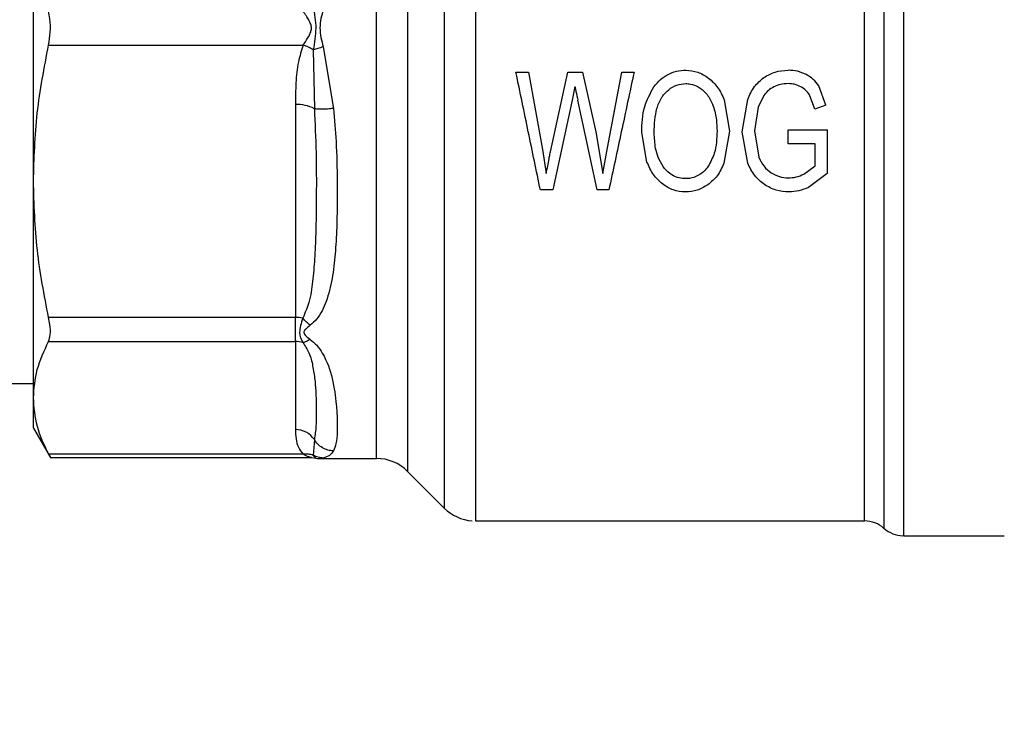
# Model space of a CAD drawing. Extents: x 0.4 to 10.6, y 0.4 to 8.1.
# Drawn here: x 3.5 to 3.6, y 2.8 to 2.9 of the extents above; entities that cross this region are included whole.
import ezdxf

# ---------------------------------------------------------------- set-up
doc = ezdxf.new("R2010")
doc.units = 0
doc.linetypes.add('SLD-SOLID', pattern=[0])
doc.layers.get('0').update_dxf_attribs({"linetype": 'CONTINUOUS'})
doc.styles.add('SLDTEXTSTYLE0', font='TXT', dxfattribs={"width": 0.75})
doc.dimstyles.new('SLDDIMSTYLE1', dxfattribs={"dimtxt": 0.125, "dimasz": 0.13, "dimexe": 0, "dimexo": 0.0625, "dimgap": 0.03125, "dimtad": 0, "dimtih": 1, "dimtoh": 1, "dimdec": 1, "dimlfac": 30, "dimrnd": 1e-09, "dimzin": 12, "dimtxsty": 'SLDTEXTSTYLE0', "dimsah": 1, "dimcen": 0.09, "dimazin": 3, "dimtfac": 1, "dimtofl": 0, "dimtmove": 0, "dimatfit": 3, "dimtolj": 1, "dimtzin": 12})

# ---------------------------------------------------------------- blocks, each defined once
blk = doc.blocks.new('_D_14')
at = {"color": 7, "linetype": 'SLD-SOLID'}
for p, q in [((3.32308689224709, 2.81162794502338), (3.323086892247091, 1.696518719693154)), ((4.576288991984622, 2.811627945023381), (4.576288991984624, 1.696518719693155)), ((3.323086892247091, 1.821518719693154), (3.788055992635264, 1.821518719693154)), ((4.576288991984624, 1.821518719693155), (4.111319891596453, 1.821518719693154))]:
    blk.add_line(p, q, dxfattribs=at)
for points in [[(3.323086892247091, 1.821518719693154), (3.453086892247091, 1.801518719693154), (3.453086892247091, 1.841518719693154)], [(4.576288991984624, 1.821518719693155), (4.446288991984624, 1.841518719693155), (4.446288991984624, 1.801518719693155)]]:
    blk.add_solid(points, dxfattribs=at)
at = {"color": 7, "linetype": 'SLD-SOLID', "insert": (3.788055992635264, 1.883433447931325), "char_height": 0.125, "attachment_point": 1, "style": 'SLDTEXTSTYLE0'}
blk.add_mtext('37.6', dxfattribs=at)
blk = doc.blocks.new('_D_15')
at = {"color": 7, "linetype": 'SLD-SOLID'}
for p, q in [((3.373021275449189, 2.81162794502338), (3.37302127544919, 2.001876689242971)), ((4.526354608782523, 2.811627945023381), (4.526354608782523, 2.001876689242972)), ((3.37302127544919, 2.126876689242971), (3.788055992635263, 2.126876689242971)), ((4.526354608782523, 2.126876689242972), (4.11131989159645, 2.126876689242971))]:
    blk.add_line(p, q, dxfattribs=at)
for points in [[(3.37302127544919, 2.126876689242971), (3.50302127544919, 2.106876689242971), (3.50302127544919, 2.146876689242971)], [(4.526354608782523, 2.126876689242972), (4.396354608782523, 2.146876689242972), (4.396354608782523, 2.106876689242972)]]:
    blk.add_solid(points, dxfattribs=at)
at = {"color": 7, "linetype": 'SLD-SOLID', "insert": (3.788055992635263, 2.188791417481143), "char_height": 0.125, "attachment_point": 1, "style": 'SLDTEXTSTYLE0'}
blk.add_mtext('34.6', dxfattribs=at)
blk = doc.blocks.new('_D_16')
at = {"color": 7, "linetype": 'SLD-SOLID'}
for p, q in [((3.373021275449189, 2.81162794502338), (3.373021275449189, 2.28631593518014)), ((3.995475343690657, 2.505922695678882), (3.995475343690657, 2.28631593518014)), ((3.373021275449189, 2.41131593518014), (3.995475343690657, 2.41131593518014)), ((3.995475343690657, 2.41131593518014), (4.13994950013323, 2.41131593518014))]:
    blk.add_line(p, q, dxfattribs=at)
for points in [[(3.373021275449189, 2.41131593518014), (3.503021275449189, 2.39131593518014), (3.503021275449189, 2.43131593518014)], [(3.995475343690657, 2.41131593518014), (3.865475343690657, 2.43131593518014), (3.865475343690657, 2.39131593518014)]]:
    blk.add_solid(points, dxfattribs=at)
at = {"color": 7, "linetype": 'SLD-SOLID', "insert": (4.13994950013323, 2.473230663418311), "char_height": 0.125, "attachment_point": 1, "style": 'SLDTEXTSTYLE0'}
blk.add_mtext('18.7', dxfattribs=at)

msp = doc.modelspace()

# ---------------------------------------------------------------- linework, layer by layer
at = {"color": 8, "linetype": 'SLD-SOLID'}
for p, q in [((3.532426551118599, 2.904438076335993), (3.532426551118599, 2.818817813710768)), ((3.529155369006273, 2.901166894223643), (3.529155369006273, 2.822088995823118)), ((3.526371484521103, 2.823242795090145), (3.526371484521103, 2.900013771795034)), ((3.520737254309425, 2.823521096412098), (3.520902531629098, 2.82333983221757)), ((3.521625893482915, 2.823278674589463), (3.521408852654901, 2.823251210942241))]:
    msp.add_line(p, q, dxfattribs=at)
at = {"color": 7, "linetype": 'SLD-SOLID'}
for p, q in [((3.495784398808635, 2.847967842509875), (3.49578439880864, 2.875288035207864)), ((3.497139332541755, 2.860121316935725), (3.5198488789942, 2.860121339551511)), ((3.5207372398179, 2.859703552674262), (3.520837099578976, 2.854443738040677)), ((3.521625789167429, 2.859953320876911), (3.522530221335407, 2.854460454408982)), ((3.53881645507609, 2.857690937149365), (3.539928055594725, 2.857690937149365)), ((3.539928055593884, 2.857690937149212), (3.541173718337532, 2.850808782426694)), ((3.54188871776549, 2.850601100445741), (3.543447192865561, 2.857690937149227)), ((3.543447192864935, 2.857690937149365), (3.544754301062442, 2.857690937149365)), ((3.544754301061351, 2.857690937149124), (3.54592734645251, 2.85237714020217)), ((3.546971915843454, 2.850944849975008), (3.548256679750318, 2.85769093714931)), ((3.548256679750027, 2.857690937149365), (3.549345936742625, 2.857690937149365)), ((3.544072817335539, 2.856423360055636), (3.543832621841838, 2.855191590804253)), ((3.566433302365473, 2.85475474226143), (3.565810195254988, 2.856470359434029)), ((3.560925574390552, 2.855628439205486), (3.560412531250814, 2.854589562690379)), ((3.565455764866064, 2.854410992732009), (3.564994592959345, 2.855668384330368)), ((3.519143978861129, 2.854812774538513), (3.519143978861129, 2.835814390661348)), ((3.543832621842295, 2.855191590804148), (3.542095397068192, 2.847192249485214)), ((3.546055822940813, 2.847192249485436), (3.544329769823066, 2.855191590804274)), ((3.557378507101014, 2.855241720717997), (3.557858897988165, 2.852427270368133)), ((3.558981668973151, 2.852391463151549), (3.559478817345384, 2.855248882034663)), ((3.560412531250814, 2.854589562690379), (3.560098856082861, 2.85247740053393)), ((3.56643330236557, 2.854754742261149), (3.565455764866032, 2.854410992732093)), ((3.54592734645336, 2.852377140202357), (3.546564143067022, 2.848660347085731)), ((3.550495541971392, 2.849683754179026), (3.55002742046962, 2.852305525769208)), ((3.557858897988165, 2.852427270368133), (3.557357294444954, 2.849569109542808)), ((3.559483265899328, 2.849590586274064), (3.558981668973151, 2.852391463151549)), ((3.560098856082861, 2.85247740053393), (3.56047311355697, 2.8501284441464)), ((3.563087330770867, 2.852541853648908), (3.566556194490697, 2.852549014967068)), ((3.563087330771155, 2.85131008408464), (3.563087330771155, 2.85254185364895)), ((3.566556194490697, 2.852549014967065), (3.566556194490697, 2.848653185611148)), ((3.546564143067022, 2.848660347085731), (3.546971915843728, 2.850944849974963)), ((3.565494865662153, 2.85131008408464), (3.563087330770867, 2.85131008408464)), ((3.565494865662153, 2.849355007775618), (3.565494865662153, 2.85131008408464)), ((3.541173718338295, 2.850808782426841), (3.541520046272153, 2.848660347085731)), ((3.564478227376444, 2.848610216886252), (3.565494865662153, 2.849355007775618)), ((3.566556194490697, 2.848653185611148), (3.564907090419738, 2.847425726263)), ((3.495784398808639, 2.828649566616657), (3.49578439880865, 2.847967842509866)), ((3.542095397067691, 2.847192249485323), (3.540989382592494, 2.847192249485323)), ((3.54710039184424, 2.847192249485323), (3.54605582294029, 2.847192249485323)), ((3.519143978861129, 2.835814390661348), (3.497139332541795, 2.835814391062779)), ((3.519143978861129, 2.833683697354007), (3.519143978861129, 2.835814390661304)), ((3.497139332541764, 2.83368369718779), (3.519143978861129, 2.833683697354007)), ((3.519143978861129, 2.833683697353993), (3.519143978861129, 2.825814308684727)), ((3.428861170462312, 2.829935031637559), (3.495784398808646, 2.829935031637559)), ((3.495784398808237, 2.825932406966326), (3.495784398808639, 2.828649566616657)), ((3.495784398808606, 2.825932406965685), (3.497295125381125, 2.823315751785717)), ((3.520837102687042, 2.824923377723428), (3.520737290656971, 2.823521166934248)), ((3.519848874581077, 2.823615438997144), (3.497139332628505, 2.823615438665541)), ((3.49729512538125, 2.823315751785717), (3.520583230664112, 2.823315751785717)), ((3.520579121877928, 2.823315751788697), (3.520958057337454, 2.823278935548009)), ((3.520902531629098, 2.82333983221757), (3.520958057352614, 2.823278935625293)), ((3.520958057384657, 2.823278935788637), (3.520902887572185, 2.823339435972728)), ((3.520958057352614, 2.823278935625293), (3.521336994569938, 2.823242118240482)), ((3.521408852654901, 2.823251210942241), (3.521336994570578, 2.823242118251727)), ((3.521336994570578, 2.823242118251727), (3.521408389001256, 2.823251153116602)), ((3.521336994570579, 2.823242118251727), (3.52637148452111, 2.823242118251727)), ((3.529155369006273, 2.822088995823118), (3.532426551118599, 2.818817813710794)), ((3.535208790735763, 2.817664690430205), (3.569898676931368, 2.817664690430205)), ((3.535210436381864, 2.817665329640576), (3.535210436381864, 2.817664690430205)), ((3.573366165036457, 2.8163523544722), (3.582361266098793, 2.8163523544722))]:
    msp.add_line(p, q, dxfattribs=at)
for centre, radius, start, end in [((3.519297884123881, 2.851450386659585), 0.003365908358548905, 62.78724789996856, 92.6207480137234), ((3.519150644887375, 2.830899567113169), 0.004914829143716692, 82.3037736864278, 90.07771079644006), ((3.519145122564316, 2.831569288412166), 0.002114411722062689, 71.70546398384882, 90.03099177334187), ((3.519170384821459, 2.823810226980454), 0.002004255660486294, 33.73777770717869, 90.75489064772776), ((3.526371484521103, 2.819305110377712), 0.003937007874015741, 45.00000988155544, 90), ((3.535210436455749, 2.82160169830422), 0.003937007874015699, 224.9999923468953, 265.5130465297643), ((3.56989407449794, 2.815040018514194), 0.002624671916010771, 48.60524737733876, 89.97712328788496), ((3.573366189079371, 2.818977026388211), 0.002624671916010922, 228.5229554510969, 268.9143322186561)]:
    msp.add_arc(centre, radius, start, end, dxfattribs=at)
for points in [[(3.535210436455749, 2.905590560406182), (3.535210436454209, 2.905412017667111), (3.53521043645113, 2.905054932188968), (3.535210436446513, 2.902404993874932), (3.535210436441895, 2.898314257168859), (3.535210436437277, 2.892786115935367), (3.535210436432659, 2.886073356388204), (3.535210436428041, 2.878422060660251), (3.535210436423423, 2.870128203017768), (3.535210436418806, 2.861508647118685), (3.535210436414188, 2.85289366009569), (3.535210436409571, 2.844613334106347), (3.535210436404953, 2.836984014560991), (3.535210436400335, 2.830300834123943), (3.535210436395717, 2.824808741945921), (3.535210436391099, 2.820759144229406), (3.535210436386481, 2.818153857067495), (3.535210436383403, 2.817827745975968), (3.535210436381864, 2.817664690430205)], [(3.573366214539869, 2.904383697800681), (3.573366213508548, 2.903386017667515), (3.573366211445904, 2.901390657401184), (3.573366208351942, 2.896825897995443), (3.573366205257978, 2.891275245331471), (3.573366202164015, 2.884789589389119), (3.573366199070052, 2.877599953521498), (3.573366195976089, 2.869918385936022), (3.573366192882125, 2.861982899139212), (3.573366189788162, 2.854036399932902), (3.573366186694199, 2.8463228543461), (3.573366183600236, 2.839079092274181), (3.573366180506272, 2.832526757131953), (3.573366177412308, 2.826869345178969), (3.573366174318346, 2.822271381051564), (3.573366171224382, 2.818907848171173), (3.573366168130419, 2.816755482931803), (3.573366166067778, 2.8164867306254), (3.573366165036457, 2.8163523544722)], [(3.56989407449794, 2.817664690430205), (3.569894074502136, 2.8177886070856), (3.569894074510528, 2.818036440396392), (3.569894074523118, 2.820022260229573), (3.569894074535707, 2.823128871211355), (3.569894074548297, 2.827382379002027), (3.569894074560886, 2.83262753483698), (3.569894074573476, 2.838719818363196), (3.569894074586065, 2.845479398796086), (3.569894074598654, 2.852709825980317), (3.569894074611244, 2.860200212413206), (3.569894074623833, 2.867732109465291), (3.569894074636422, 2.875086504095311), (3.569894074649012, 2.882046958313228), (3.569894074661601, 2.888418268310241), (3.569894074674191, 2.893985999402035), (3.56989407468678, 2.898695007672617), (3.569894074695174, 2.900903748579979), (3.569894074699371, 2.902008119033661)]]:
    msp.add_open_spline(points, degree=3, dxfattribs=at)
for points, knots in [([(3.571630122239613, 2.902610796516575), (3.571630122644179, 2.901489520921892), (3.571630123453311, 2.899246969705627), (3.571630124667008, 2.8944654843749), (3.571630125880707, 2.888811967121072), (3.571630127094407, 2.882342501320714), (3.571630128308107, 2.875274959608235), (3.571630129521808, 2.867807687480372), (3.57163013073551, 2.860160593607635), (3.571630131949212, 2.852556192310199), (3.571630133162914, 2.845216408288212), (3.571630134376618, 2.838355464353282), (3.571630135590322, 2.832172892350451), (3.571630136804027, 2.826851312693492), (3.571630138017732, 2.822537448342962), (3.571630139231438, 2.819388881256929), (3.571630140445145, 2.817378969520642), (3.571630141254283, 2.817132011961723), (3.571630141658853, 2.817008533180782)], [0, 0, 0, 0, 0.06249998875503864, 0.1249999790094101, 0.1874999707631134, 0.2499999640161479, 0.3124999587685121, 0.3749999550202049, 0.4374999527712255, 0.4999999520215731, 0.5624999527712465, 0.6249999550202449, 0.687499958768567, 0.7499999640162123, 0.8124999707631793, 0.874999979009467, 0.9374999887550745, 1, 1, 1, 1]), ([(3.520737235299499, 2.863552413288901), (3.520848186789276, 2.862906336621692), (3.521068575903139, 2.861622998611006), (3.520847168325713, 2.860340427561339), (3.520737224967788, 2.859703547064222)], [0, 0, 0, 0, 0.5034345291961654, 1, 1, 1, 1]), ([(3.521625864149974, 2.863302717464379), (3.521482497532495, 2.862750302449455), (3.521192877459277, 2.861634348959857), (3.521480529524114, 2.860517374782437), (3.521625789167429, 2.859953320876911)], [0, 0, 0, 0, 0.4950161633737973, 1, 1, 1, 1]), ([(3.497139332541755, 2.860121316935725), (3.497201011684276, 2.86049824131624), (3.497324425831364, 2.861252431453076), (3.497288317716575, 2.862319854778674), (3.497180021400292, 2.862912068026302), (3.49713933254181, 2.86313457311097)], [0, 0, 0, 0, 0.3841292305400851, 0.7686063622320527, 0.9999999999999999, 0.9999999999999999, 0.9999999999999999, 0.9999999999999999]), ([(3.5198488789942, 2.860121339551511), (3.519879608420454, 2.8601690850938), (3.520040285833656, 2.860418736036302), (3.520279557962088, 2.860789026841071), (3.52051710222126, 2.861238589485831), (3.520607067300297, 2.86161884206102), (3.520522356308178, 2.862004190990483), (3.520330680592054, 2.862371946702342), (3.520126800901199, 2.862701946567427), (3.519962646341676, 2.862957942772048), (3.519879547045745, 2.863086998641857), (3.519848780659686, 2.863134779825432)], [0, 0, 0, 0, 0.05208198323244638, 0.2723252387115189, 0.3914599282563746, 0.4968910664798499, 0.6038705140145366, 0.7258486588296214, 0.8591921585668058, 0.9478678084909374, 0.9999999999999999, 0.9999999999999999, 0.9999999999999999, 0.9999999999999999]), ([(3.495784398808601, 2.847967842509898), (3.495846092345651, 2.849998543105844), (3.495970113018433, 2.854080799792265), (3.496748267551443, 2.858100965127472), (3.497139332541755, 2.860121316935725)], [0, 0, 0, 0, 0.4974455924587369, 1, 1, 1, 1]), ([(3.5198488789942, 2.860121339551518), (3.519687906717872, 2.859622226825806), (3.519334024588197, 2.858524975309267), (3.519173701197416, 2.85673049797684), (3.519154018476147, 2.855460543436849), (3.519143978861129, 2.854812774538513)], [0, 0, 0, 0, 0.2901843822270357, 0.6379425670229443, 1, 1, 1, 1]), ([(3.520737240784666, 2.859703553037733), (3.52060032421796, 2.859780134659538), (3.520319151587774, 2.859937403108087), (3.520008340950992, 2.860059015431668), (3.519848879061263, 2.860121408826995)], [0, 0, 0, 0, 0.486948415343898, 1, 1, 1, 1]), ([(3.521625789163557, 2.859953319898026), (3.521468173503014, 2.859907680422897), (3.521158295907901, 2.859817951707194), (3.52087596591837, 2.859741243927548), (3.5207372398179, 2.859703552674262)], [0, 0, 0, 0, 0.508638452823418, 1, 1, 1, 1]), ([(3.540989382591279, 2.847192249485071), (3.540633982938594, 2.848909393716371), (3.539922831611182, 2.852345383003978), (3.539185368935862, 2.855908497849917), (3.538816455075084, 2.857690937149157)], [0, 0, 0, 0, 0.4997524984993717, 1, 1, 1, 1]), ([(3.549345936742807, 2.857690937149326), (3.548964699987087, 2.855908525394462), (3.548202628265485, 2.852345580389144), (3.547467674820222, 2.848909422567362), (3.547100391843675, 2.847192249485444)], [0, 0, 0, 0, 0.500263616812594, 1, 1, 1, 1]), ([(3.551120790089804, 2.856396503647614), (3.551305967793943, 2.856622400247242), (3.551663013667036, 2.857057957265393), (3.552353263962825, 2.857532247380443), (3.553124176225745, 2.857828332255621), (3.553669901063191, 2.857860631519024), (3.553948745057245, 2.857877135176168)], [0, 0, 0, 0, 0.263765746788461, 0.5085734904849222, 0.7489003224807619, 1, 1, 1, 1]), ([(3.553948745057245, 2.857877135176168), (3.554316395687154, 2.857847200768787), (3.555056628358553, 2.857786930434564), (3.555678328275865, 2.857382041868031), (3.555991249109187, 2.857178248906002)], [0, 0, 0, 0, 0.4966690124794431, 1, 1, 1, 1]), ([(3.555991249109187, 2.857178248906002), (3.556279990956785, 2.856915775790528), (3.556881864456019, 2.856368658655344), (3.557208546820952, 2.855627379680985), (3.557378507101014, 2.855241720717997)], [0, 0, 0, 0, 0.4797384300270653, 1, 1, 1, 1]), ([(3.559478817345384, 2.855248882034663), (3.559653683147121, 2.855656221097955), (3.559983399990006, 2.856424276078389), (3.560620687350111, 2.856969417720023), (3.560919988442402, 2.857225442708134)], [0, 0, 0, 0, 0.5303514379417694, 1, 1, 1, 1]), ([(3.560919988442402, 2.857225442708134), (3.561248280652202, 2.857413373111109), (3.561917681156233, 2.857796570466142), (3.562688801189223, 2.857845195740459), (3.56308174298941, 2.857869973858011)], [0, 0, 0, 0, 0.4904271924254267, 1, 1, 1, 1]), ([(3.564684906863531, 2.857497577647079), (3.564432560678497, 2.8576061748946), (3.563920838985162, 2.857826394460772), (3.563363991388121, 2.857855314968981), (3.56308174298941, 2.857869973858011)], [0, 0, 0, 0, 0.4931316931054268, 0.9999999999999999, 0.9999999999999999, 0.9999999999999999, 0.9999999999999999]), ([(3.565810195254988, 2.856470359434029), (3.565660430767129, 2.856679472103457), (3.56535863884777, 2.857100857137862), (3.564910604033319, 2.85736467806947), (3.564684906863531, 2.857497577647079)], [0, 0, 0, 0, 0.4962508213486673, 1, 1, 1, 1]), ([(3.544072817335539, 2.856423360055636), (3.544082114490696, 2.856369680014442), (3.544107399907237, 2.85622368673171), (3.544195355300297, 2.855813073346805), (3.544272438865253, 2.855456667736791), (3.544329769822941, 2.855191590804253)], [0, 0, 0, 0, 0.1296845318817217, 0.3527022354693449, 1, 1, 1, 1]), ([(3.55002742046962, 2.852305525769208), (3.550052678132199, 2.853097103533115), (3.550098765500711, 2.854541486440616), (3.550802657956498, 2.8558190805722), (3.551120790089804, 2.856396503647614)], [0, 0, 0, 0, 0.5480387228317662, 1, 1, 1, 1]), ([(3.551971325021919, 2.855664246251003), (3.552117840120788, 2.855825417497551), (3.552453343279683, 2.856194481592362), (3.553134244370362, 2.856603475855872), (3.553686098149672, 2.856655759602166), (3.553954330885618, 2.856681172515585)], [0, 0, 0, 0, 0.2849172511537208, 0.65242857919732, 1, 1, 1, 1]), ([(3.553954330885618, 2.856681172515585), (3.554094814892537, 2.856673668270918), (3.554479163285301, 2.856653137504174), (3.554986733621782, 2.856463017881196), (3.55529763353021, 2.856235214601178), (3.555412258917806, 2.856151226029423)], [0, 0, 0, 0, 0.2666912218115101, 0.7296370933244186, 1, 1, 1, 1]), ([(3.561802147158308, 2.856388827310261), (3.561635320974703, 2.856288967589354), (3.561297774669479, 2.856086917293025), (3.561050591652227, 2.855782436067625), (3.560925574390552, 2.855628439205486)], [0, 0, 0, 0, 0.4942319943149516, 1, 1, 1, 1]), ([(3.563087330770867, 2.856681172515592), (3.562853327212111, 2.856671432530486), (3.562406268897176, 2.856652824517207), (3.561997130435278, 2.856474033713556), (3.561802147158308, 2.856388827310261)], [0, 0, 0, 0, 0.523429608485299, 1, 1, 1, 1]), ([(3.564215250564148, 2.856400577773981), (3.564033280485958, 2.856484859119121), (3.563675349383098, 2.856650638653408), (3.563281130889277, 2.856671109116264), (3.563087330770867, 2.856681172515592)], [0, 0, 0, 0, 0.5083941483019405, 1, 1, 1, 1]), ([(3.564994592959345, 2.855668384330368), (3.564892770128364, 2.855812764174281), (3.564683622546167, 2.856109325318594), (3.564374088797825, 2.85630180579926), (3.564215250564148, 2.856400577773981)], [0, 0, 0, 0, 0.4868467993286779, 0.9999999999999999, 0.9999999999999999, 0.9999999999999999, 0.9999999999999999]), ([(3.551144607579134, 2.852284041501845), (3.551153564178526, 2.85267102826898), (3.551170407469331, 2.853398774411367), (3.551356140583735, 2.854459718034689), (3.551637231625495, 2.855219249564711), (3.551908696874098, 2.855580828504507), (3.551971325021919, 2.855664246251003)], [0, 0, 0, 0, 0.3298256504484912, 0.6202520736095024, 0.912390593671926, 1, 1, 1, 1]), ([(3.555412258917806, 2.856151226029423), (3.555537845841437, 2.856037533050073), (3.55578890640534, 2.855810249646018), (3.556138179834634, 2.855313729590093), (3.55630132743353, 2.854913341059613), (3.556400969503045, 2.854668804565928)], [0, 0, 0, 0, 0.2803702306854681, 0.5604875586013991, 1, 1, 1, 1]), ([(3.520837100114027, 2.854443738162114), (3.520895761002115, 2.853134399361968), (3.521012781644344, 2.850522443213951), (3.521018839824346, 2.84680522681398), (3.520979226046229, 2.843650107339446), (3.520879218047245, 2.841098408398654), (3.520691024654232, 2.839056825212485), (3.520458408667919, 2.837270161436102), (3.52000706002714, 2.836227864408452), (3.519808843307059, 2.835770123585714)], [0, 0, 0, 0, 0.1984003643321628, 0.3957822462208934, 0.5772047687184574, 0.6993795522181909, 0.8095654823937037, 0.916367743115276, 1, 1, 1, 1]), ([(3.522530221335407, 2.854460454408982), (3.522620168407205, 2.853477208976781), (3.522821179187902, 2.851279884172378), (3.522883574558925, 2.848152510734412), (3.522877029278961, 2.845191508429297), (3.522791573001526, 2.842661848906519), (3.522605268433217, 2.840360080222031), (3.522306852390662, 2.838581913771948), (3.521920195945774, 2.837282618364558), (3.521543417006157, 2.836421340439138), (3.521103968650699, 2.83568774490497), (3.520670765230554, 2.835297357106305), (3.52047370686756, 2.835119774989081)], [0, 0, 0, 0, 0.1345829901720439, 0.3007616744213603, 0.4383137411187354, 0.5636983411150066, 0.6812379140371261, 0.7994842010950219, 0.8574651356137803, 0.9082574134256545, 0.958267541098488, 1, 1, 1, 1]), ([(3.52253022133529, 2.85446045318693), (3.522358951423618, 2.85444259755607), (3.52201275294627, 2.854406504863807), (3.521532054455935, 2.854389225852132), (3.521119039006422, 2.854398949252394), (3.520929566282519, 2.854429050846981), (3.520837107410557, 2.854443739818683)], [0, 0, 0, 0, 0.2507506209026774, 0.5068577562934574, 0.7593565203958134, 1, 1, 1, 1]), ([(3.556400969503045, 2.854668804565928), (3.556463348464405, 2.854467097524294), (3.556588073809644, 2.854063788782754), (3.55671390232196, 2.853314475824962), (3.556731112087504, 2.852769846763723), (3.556741710878256, 2.852434431999181)], [0, 0, 0, 0, 0.2776349530380007, 0.5551249109099409, 0.9999999999999999, 0.9999999999999999, 0.9999999999999999, 0.9999999999999999]), ([(3.551937809851756, 2.849290554697408), (3.551776264046277, 2.84955775239695), (3.551471572850604, 2.850061713402393), (3.551198015441633, 2.851081627651372), (3.551165164151661, 2.851821234971737), (3.551144607579134, 2.852284041501845)], [0, 0, 0, 0, 0.2969439079823021, 0.560065265095816, 1, 1, 1, 1]), ([(3.556741710878256, 2.852434431999181), (3.556731323385611, 2.852103558745767), (3.556710533424066, 2.851441335199588), (3.556525329539618, 2.850354920740345), (3.556157898112275, 2.849683386367206), (3.555949902429426, 2.849303244005657)], [0, 0, 0, 0, 0.3023069317923033, 0.605049717196032, 1, 1, 1, 1]), ([(3.541520046272153, 2.848660347085731), (3.541601688028766, 2.849099812340875), (3.541707850164186, 2.849671267094723), (3.541830170382087, 2.850320699722893), (3.541873293518669, 2.850527229165796), (3.541888717766379, 2.850601100445561)], [0, 0, 0, 0, 0.6813904090135053, 0.8860399858696039, 1, 1, 1, 1]), ([(3.56047311355697, 2.8501284441464), (3.560606771363273, 2.849836598667837), (3.560860310603595, 2.849282988796686), (3.561343819678874, 2.848902042769875), (3.561572438180814, 2.848721919346298)], [0, 0, 0, 0, 0.5271681264546658, 1, 1, 1, 1]), ([(3.551874348005525, 2.847725167318794), (3.551587368284619, 2.847992526147797), (3.550988158190353, 2.848550768063374), (3.550664296543339, 2.849295629347545), (3.550495541971392, 2.849683754179026)], [0, 0, 0, 0, 0.478930050832039, 1, 1, 1, 1]), ([(3.553937573400526, 2.84820201411905), (3.553749747767163, 2.84821349031083), (3.553321648821748, 2.848239647260286), (3.55264730468807, 2.848532536194306), (3.552198981346035, 2.848944323329438), (3.551981614492959, 2.849232483502123), (3.551937809851756, 2.849290554697408)], [0, 0, 0, 0, 0.2348720660292729, 0.5353288684512041, 0.9063576073945458, 0.9999999999999999, 0.9999999999999999, 0.9999999999999999, 0.9999999999999999]), ([(3.555949902429426, 2.849303244005657), (3.555817807284042, 2.849136538203907), (3.555521692564705, 2.848762837553868), (3.554888465176866, 2.848342567909532), (3.554304356695953, 2.848208322846607), (3.553988461581566, 2.848202889403377), (3.553937573400526, 2.84820201411905)], [0, 0, 0, 0, 0.2706184206897875, 0.6066392330856979, 0.9366327207698436, 1, 1, 1, 1]), ([(3.557357294444954, 2.849569109542808), (3.557180837687283, 2.849178779177362), (3.556846986981677, 2.84844028624774), (3.556224990632884, 2.847908468722614), (3.555931750393177, 2.84765774329818)], [0, 0, 0, 0, 0.5285499018188061, 1, 1, 1, 1]), ([(3.56097026111277, 2.847672067250005), (3.56066012667812, 2.84792473260124), (3.560012944391315, 2.848451989563186), (3.559664653352312, 2.849200675865226), (3.559483265899328, 2.849590586274064)], [0, 0, 0, 0, 0.4792072356937571, 1, 1, 1, 1]), ([(3.561572438180814, 2.848721919346298), (3.561813967358952, 2.848589019670346), (3.562289219919794, 2.848327515400681), (3.562835456032641, 2.848286592524635), (3.563104088255946, 2.848266467155921)], [0, 0, 0, 0, 0.5082122602551318, 1, 1, 1, 1]), ([(3.563104088255946, 2.848266467155921), (3.56333933257179, 2.848281908996647), (3.56381983970047, 2.848313450309439), (3.564255735366085, 2.848509929176302), (3.564478227376444, 2.848610216886252)], [0, 0, 0, 0, 0.489575079750037, 1, 1, 1, 1]), ([(3.497139332541795, 2.835814391062779), (3.496751627237953, 2.837814915009222), (3.495972558818414, 2.841834836877094), (3.495847314823313, 2.845917118378856), (3.495784398808602, 2.847967842509898)], [0, 0, 0, 0, 0.4976524450466239, 1, 1, 1, 1]), ([(3.553943159228885, 2.847013213206853), (3.553566254427676, 2.847043195403583), (3.552809211551232, 2.847103416999014), (3.552186855200047, 2.847517327951199), (3.551874348005525, 2.847725167318794)], [0, 0, 0, 0, 0.4978645370518413, 1, 1, 1, 1]), ([(3.555931750393177, 2.84765774329818), (3.555621604423503, 2.847469622078347), (3.555013539405014, 2.847100795963545), (3.554295137431871, 2.847042013461193), (3.553943159228885, 2.847013213206853)], [0, 0, 0, 0, 0.5100539584473079, 1, 1, 1, 1]), ([(3.563165532365473, 2.847013213206853), (3.562770863410837, 2.847040188575788), (3.561983783814908, 2.847093984959395), (3.561307455165725, 2.847479742095274), (3.56097026111277, 2.847672067250005)], [0, 0, 0, 0, 0.5014346156069983, 0.9999999999999999, 0.9999999999999999, 0.9999999999999999, 0.9999999999999999]), ([(3.564907090419738, 2.847425726263), (3.564621035140276, 2.847305376843893), (3.564065498420166, 2.847071650965166), (3.563459494559869, 2.847032301139758), (3.563165532365473, 2.847013213206853)], [0, 0, 0, 0, 0.5149169606743075, 0.9999999999999999, 0.9999999999999999, 0.9999999999999999, 0.9999999999999999]), ([(3.497139332541764, 2.83368369718779), (3.49720101168428, 2.833866321740476), (3.497324425831356, 2.834231736246671), (3.497288317716623, 2.835035896322746), (3.497180021400296, 2.835601778886047), (3.497139332541795, 2.835814391062779)], [0, 0, 0, 0, 0.3841292305327612, 0.7686063622144325, 1, 1, 1, 1]), ([(3.519808843307037, 2.835770123585691), (3.519734633182744, 2.835541707557298), (3.519589626684396, 2.835095382897973), (3.519455046351508, 2.834277232015328), (3.519667349468006, 2.833856936876604), (3.519808840448838, 2.833576828075575)], [0, 0, 0, 0, 0.2590538773081769, 0.50619098121114, 0.9999999999999999, 0.9999999999999999, 0.9999999999999999, 0.9999999999999999]), ([(3.520473707056913, 2.835119774853626), (3.520357567960584, 2.835211589002585), (3.520125289775761, 2.835395217294306), (3.519914325498283, 2.835645154828213), (3.519808843363103, 2.83577012359095)], [0, 0, 0, 0, 0.5000000168716593, 1, 1, 1, 1]), ([(3.52047370686756, 2.835119774989081), (3.52033246591651, 2.835013362944128), (3.520131990241481, 2.834862322991588), (3.51995604112058, 2.834662548364011), (3.519908129782867, 2.834554402687171), (3.519894259878769, 2.834451593966292), (3.519944970466818, 2.834318915975279), (3.520138223993812, 2.834108327435614), (3.520334586417305, 2.833965825692768), (3.52047370688462, 2.83386486488415)], [0, 0, 0, 0, 0.2841118899397419, 0.4032649348225287, 0.4560403104279895, 0.5052328806592533, 0.604727166675462, 0.7199538470213824, 1, 1, 1, 1]), ([(3.495784398808639, 2.828649566616657), (3.495846092541186, 2.829490709551969), (3.495970113640826, 2.83118163450473), (3.496748267689293, 2.83284684039969), (3.497139332541764, 2.83368369718779)], [0, 0, 0, 0, 0.4974454566657028, 0.9999999999999999, 0.9999999999999999, 0.9999999999999999, 0.9999999999999999]), ([(3.519808840448866, 2.833576828075648), (3.520009689425756, 2.833273570130694), (3.520467177219357, 2.832582818251955), (3.520709874202721, 2.831444412569379), (3.520898914044393, 2.830222838208766), (3.520987864533679, 2.828886694460673), (3.521018722167622, 2.827496399268052), (3.521007582050165, 2.826103419703527), (3.520894192751959, 2.825318561160844), (3.520837099992527, 2.824923376247677)], [0, 0, 0, 0, 0.08515311084397263, 0.1939592095594403, 0.3199368632241307, 0.4514039657289134, 0.6226673866340915, 0.8100088768370793, 1, 1, 1, 1]), ([(3.520473706873822, 2.833864770839361), (3.520354787011505, 2.83379010960872), (3.520122473713665, 2.833644256793446), (3.519911725108939, 2.833598967136283), (3.519808857522176, 2.833576860998291)], [0, 0, 0, 0, 0.5118943401933762, 1, 1, 1, 1]), ([(3.52047370688462, 2.83386486488415), (3.520674501032362, 2.833693158755783), (3.521116471046068, 2.83331521467344), (3.521914528528112, 2.832110023019177), (3.522537297199081, 2.830213778430715), (3.522796200949464, 2.828251552567697), (3.522882100966039, 2.826721421285121), (3.522878588720486, 2.825528789944083), (3.52281117044243, 2.82456425626996), (3.522617304156957, 2.824117774965479), (3.522530221359817, 2.823917220027471)], [0, 0, 0, 0, 0.04264181285253527, 0.09385932221073964, 0.2616013766638035, 0.4549048769859923, 0.5843629762643666, 0.7128803344586602, 0.8710287168901844, 1, 1, 1, 1]), ([(3.497139332628505, 2.823615438665541), (3.496751627166356, 2.824444083164113), (3.495972558211471, 2.826109190485263), (3.49584731463196, 2.827800128037209), (3.495784398808639, 2.828649566616657)], [0, 0, 0, 0, 0.4976523062784796, 1, 1, 1, 1]), ([(3.519143978861129, 2.825814308684727), (3.519155024107553, 2.825536628971051), (3.51917596022273, 2.825010290830215), (3.519339598359398, 2.824267249588568), (3.519687601344785, 2.82382184879806), (3.519848874581077, 2.823615438997144)], [0, 0, 0, 0, 0.3746871871808765, 0.7102144945526604, 0.9999999999999999, 0.9999999999999999, 0.9999999999999999, 0.9999999999999999]), ([(3.522530221359923, 2.823917196389683), (3.522362448328908, 2.823933338272937), (3.522020975927128, 2.823966192228134), (3.521542287884196, 2.824181346072284), (3.521124288489826, 2.824499072398731), (3.520931717448803, 2.824783588267191), (3.520837102687042, 2.824923377723428)], [0, 0, 0, 0, 0.2456603769389914, 0.4999983515139971, 0.7543372222491155, 1, 1, 1, 1]), ([(3.522530221359817, 2.823917220027471), (3.52242691594072, 2.823767183258202), (3.522209988485615, 2.823452126266863), (3.521826668450696, 2.823338296320142), (3.521625893482915, 2.823278674589463)], [0, 0, 0, 0, 0.4762210437942239, 1, 1, 1, 1]), ([(3.497139332628505, 2.823615438665541), (3.497203874456279, 2.8234913320827), (3.497287571296079, 2.823330392593681), (3.497293718516909, 2.823318478473157), (3.497295125381125, 2.823315751785717)], [0, 0, 0, 0, 0.77113816874479, 1, 1, 1, 1]), ([(3.520737254411352, 2.823521096609928), (3.520596506243388, 2.823565994276392), (3.52031501031215, 2.823655789480227), (3.520004252999439, 2.823628889171743), (3.519848874566462, 2.823615439036837)], [0, 0, 0, 0, 0.5000007188198973, 1, 1, 1, 1]), ([(3.520579121877927, 2.823315751787577), (3.520562529881769, 2.823319304731106), (3.520526887089124, 2.823326937135807), (3.520250404841145, 2.823399725580042), (3.520013334920906, 2.823527086249165), (3.519848874581077, 2.82361543899718)], [0, 0, 0, 0, 0.2105776949814677, 0.4523613100273915, 1, 1, 1, 1]), ([(3.521625893482751, 2.82327867469033), (3.521470958032153, 2.82329071310543), (3.521161087673836, 2.82331478989345), (3.520878531932554, 2.823452327652868), (3.520737254309425, 2.823521096412098)], [0, 0, 0, 0, 0.500000875975957, 1, 1, 1, 1]), ([(3.520888990599372, 2.823304280826268), (3.520889353892282, 2.823304138824474), (3.521039849455869, 2.823245314004146), (3.521204827155295, 2.823244917741145), (3.521369406602261, 2.823244522434713)], [0, 0, 0, 0, 0.002413977537918555, 1, 1, 1, 1])]:
    msp.add_open_spline(points, degree=3, knots=knots, dxfattribs=at)

# ---------------------------------------------------------------- dimensions: what is measured, and where the dimension line sits
for base, p1, p2, angle, picture, middle in [((3.32308689224709, 1.821518719693154), (4.576288991984622, 2.861627945023381), (3.32308689224709, 2.861627945023379), 4.060707759273169e-14, '_D_14', (3.949687942115857, 1.821518719693154)), ((3.37302127544919, 2.126876689242971), (4.526354608782523, 2.861627945023381), (3.373021275449189, 2.861627945023379), 4.412330193937825e-14, '_D_15', (3.949687942115856, 2.126876689242971))]:
    dim = msp.add_linear_dim(base=base, p1=p1, p2=p2, angle=angle, dimstyle='SLDDIMSTYLE1', dxfattribs=at)
    dim.commit()
    dim.dimension.update_dxf_attribs({"geometry": picture, "text_midpoint": middle, "dimtype": 160})
dim = msp.add_linear_dim(base=(3.995475343690657, 2.41131593518014), p1=(3.373021275449189, 2.861627945023379), p2=(3.995475343690657, 2.555922695678882), dimstyle='SLDDIMSTYLE1', dxfattribs=at)
dim.commit()
dim.dimension.update_dxf_attribs({"geometry": '_D_16', "text_midpoint": (4.301581449613822, 2.41131593518014), "dimtype": 160})

doc.saveas('drawing.dxf')
